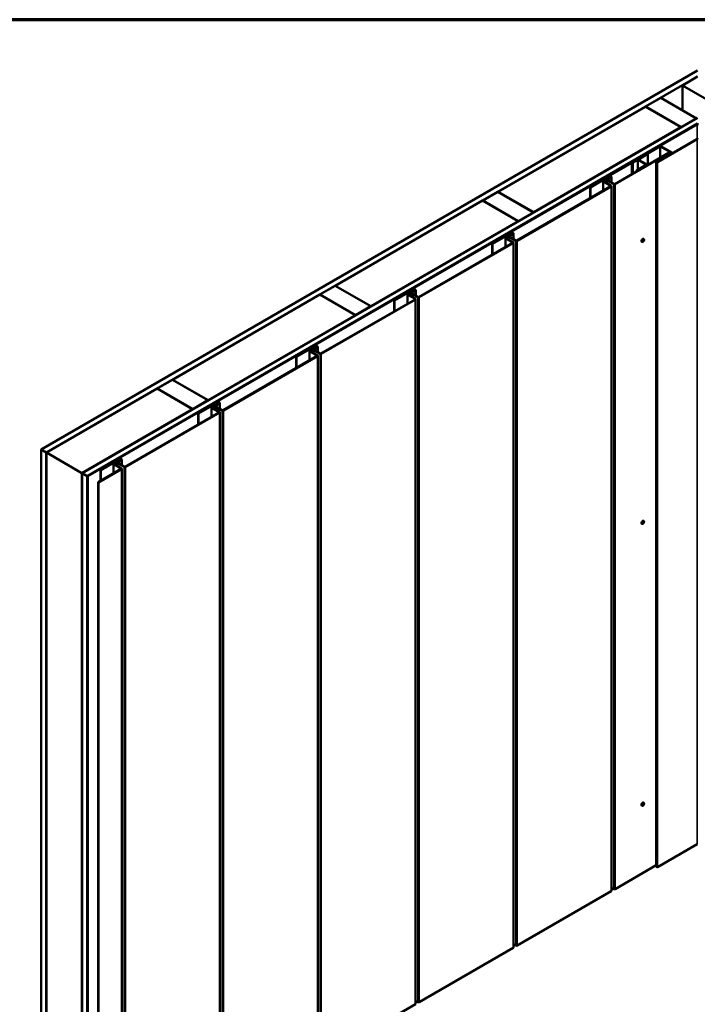
# Model space of a CAD drawing. Units: inches. Extents: x 0.6 to 33.4, y 0.6 to 21.4.
# Drawn here: x 23.6 to 28.3, y 14.6 to 21.4 of the extents above; entities that cross this region are included whole.
import ezdxf

# ---------------------------------------------------------------- set-up
doc = ezdxf.new("R2010")
doc.units = ezdxf.units.IN
doc.header["$LTSCALE"] = 2
doc.header["$MEASUREMENT"] = 0
for name, color, linetype, lineweight in [('Border (ANSI)', 7, 'Continuous', 70), ('Visible (ANSI)', 7, 'Continuous', 50), ('Visible Narrow (ANSI)', 7, 'Continuous', 35)]:
    doc.layers.add(name, color=color, linetype=linetype, lineweight=lineweight)

# ---------------------------------------------------------------- blocks, each defined once
blk = doc.blocks.new('Borders ATAS A Border')
at = {"layer": 'Border (ANSI)'}
blk.add_line((16.7, 10.7), (0.3, 10.7), dxfattribs=at)

msp = doc.modelspace()

# ---------------------------------------------------------------- linework, layer by layer
at = {"layer": 'Visible (ANSI)'}
for p, q in [((23.78281, 18.41252), (28.34507, 21.04654)), ((28.34507, 21.00571), (23.81817, 18.39211)), ((28.239, 20.94366), (28.34507, 21.00489)), ((28.48649, 20.80077), (28.239, 20.94366)), ((28.239, 20.77015), (28.239, 20.94366)), ((27.98267, 20.79567), (28.08874, 20.8569)), ((28.08874, 20.8569), (28.33623, 20.71402)), ((26.95808, 20.20412), (27.98197, 20.79526)), ((27.98197, 20.79526), (28.22945, 20.65237)), ((28.23016, 20.65278), (27.98267, 20.79567)), ((27.98267, 20.79485), (27.98267, 20.79567)), ((24.06707, 18.2484), (28.34507, 20.7183)), ((28.34507, 20.67748), (24.10243, 18.22799)), ((28.33941, 20.6734), (24.10313, 18.22758)), ((24.10596, 18.22595), (28.34224, 20.67176)), ((28.33623, 20.71402), (28.23016, 20.65278)), ((28.33623, 20.7132), (28.33623, 20.71402)), ((28.22945, 20.65237), (27.20556, 20.06123)), ((28.22945, 20.65156), (28.22945, 20.65237)), ((28.23016, 20.65196), (28.23016, 20.65278)), ((28.34054, 20.57027), (28.06336, 20.41024)), ((28.3428, 20.56897), (28.06562, 20.40893)), ((27.76918, 20.25738), (28.14764, 20.47589)), ((27.77144, 20.25608), (28.14991, 20.47458)), ((28.08082, 20.52002), (27.88863, 20.40906)), ((28.08308, 20.51871), (27.89089, 20.40775)), ((27.99766, 20.46858), (27.93148, 20.43037)), ((27.93374, 20.42906), (27.99993, 20.46727)), ((27.99766, 20.46858), (27.99993, 20.46727)), ((27.99993, 20.46727), (27.99993, 20.3906)), ((28.05883, 20.41285), (28.16263, 20.47278)), ((28.06109, 20.41155), (28.1649, 20.47148)), ((28.16263, 20.4754), (28.08761, 20.51871)), ((28.1649, 20.4767), (28.08987, 20.52002)), ((28.14991, 20.47458), (28.14764, 20.47589)), ((28.14991, 20.46544), (28.14991, 20.47458)), ((28.16677, 20.46995), (28.16677, 20.47409)), ((27.88349, 20.40609), (27.60206, 20.2436)), ((27.60432, 20.2423), (27.88575, 20.40478)), ((27.89139, 20.40717), (27.88802, 20.40717)), ((27.88802, 20.40533), (27.89139, 20.40533)), ((27.89089, 20.40775), (27.88863, 20.40906)), ((27.88863, 20.40906), (27.88863, 20.40717)), ((27.89089, 20.40775), (27.89089, 20.40717)), ((27.92761, 20.42731), (27.89366, 20.40771)), ((27.89592, 20.40641), (27.92987, 20.42601)), ((27.92987, 20.42601), (27.92761, 20.42731)), ((27.92961, 20.42616), (27.92961, 20.42775)), ((27.92987, 20.35799), (27.92987, 20.42601)), ((27.93148, 20.42514), (27.98656, 20.39334)), ((27.98883, 20.39465), (27.93374, 20.42645)), ((28.05742, 20.41089), (28.05742, 15.51191)), ((27.98656, 20.39073), (27.92038, 20.35251)), ((27.92038, 20.35251), (27.92264, 20.35121)), ((27.92038, 20.34468), (27.92038, 20.35251)), ((27.92264, 20.35121), (27.98883, 20.38942)), ((27.92264, 20.34598), (27.92264, 20.35121)), ((27.9907, 20.39203), (27.9907, 20.38528)), ((27.59718, 20.23572), (27.72668, 20.3105)), ((27.59944, 20.23442), (27.72895, 20.30919)), ((27.68938, 20.27673), (27.68938, 20.21131)), ((27.69126, 20.27935), (27.73319, 20.30356)), ((27.74245, 20.24456), (27.69126, 20.27412)), ((27.69352, 20.27804), (27.73545, 20.30225)), ((27.74472, 20.24587), (27.69352, 20.27543)), ((27.71449, 20.26332), (27.71449, 20.28527)), ((27.74111, 20.30217), (27.71636, 20.28788)), ((27.71636, 20.28265), (27.76239, 20.25608)), ((27.74337, 20.30086), (27.71862, 20.28657)), ((27.71862, 20.28396), (27.76466, 20.25738)), ((27.73319, 20.30356), (27.73545, 20.30225)), ((27.73545, 20.30225), (27.73545, 20.2989)), ((27.74683, 20.30568), (27.74683, 20.26768)), ((26.8513, 20.14247), (26.95737, 20.20371)), ((26.95737, 20.20371), (27.20486, 20.06082)), ((27.20556, 20.06123), (26.95808, 20.20412)), ((26.95808, 20.2033), (26.95808, 20.20412)), ((27.08859, 19.86444), (27.74245, 20.24195)), ((27.09085, 19.86314), (27.74472, 20.24064)), ((27.59718, 20.23572), (27.59944, 20.23442)), ((27.59718, 20.23572), (27.59718, 20.15808)), ((27.59944, 20.15938), (27.59944, 20.23442)), ((27.60206, 20.2436), (27.60206, 20.23854)), ((27.60432, 20.2423), (27.60206, 20.2436)), ((27.60432, 20.23985), (27.60432, 20.2423)), ((27.74659, 15.34428), (27.74659, 20.24326)), ((25.82671, 19.55092), (26.8506, 20.14206)), ((26.8506, 20.14206), (27.09808, 19.99918)), ((27.09879, 19.99958), (26.8513, 20.14247)), ((26.8513, 20.14165), (26.8513, 20.14247)), ((27.20486, 20.06082), (27.09879, 19.99958)), ((27.20486, 20.06), (27.20486, 20.06082)), ((27.20556, 20.06041), (27.20556, 20.06123)), ((27.09808, 19.99918), (26.07419, 19.40803)), ((27.09808, 19.99836), (27.09808, 19.99918)), ((27.09879, 19.99877), (27.09879, 19.99958)), ((26.91659, 19.84279), (27.04609, 19.91756)), ((26.408, 19.4715), (27.06186, 19.84901)), ((26.91885, 19.84148), (27.04836, 19.91625)), ((27.00879, 19.88379), (27.00879, 19.81837)), ((27.01067, 19.88641), (27.0526, 19.91062)), ((27.06186, 19.85162), (27.01067, 19.88118)), ((27.01293, 19.8851), (27.05486, 19.90931)), ((27.06412, 19.85293), (27.01293, 19.88249)), ((27.0339, 19.87038), (27.0339, 19.89233)), ((27.06052, 19.90923), (27.03577, 19.89494)), ((27.03577, 19.88971), (27.0818, 19.86314)), ((27.06278, 19.90792), (27.03803, 19.89363)), ((27.03803, 19.89102), (27.08407, 19.86444)), ((27.0526, 19.91062), (27.05486, 19.90931)), ((27.05486, 19.90931), (27.05486, 19.90596)), ((27.066, 14.95134), (27.066, 19.85032)), ((27.06624, 19.91274), (27.06624, 19.87474)), ((27.95747, 19.85534), (27.95818, 19.85493)), ((27.96997, 19.87699), (27.97068, 19.87659)), ((26.41026, 19.4702), (27.06412, 19.8477)), ((26.91659, 19.84279), (26.91885, 19.84148)), ((26.91659, 19.84279), (26.91659, 19.76514)), ((26.91885, 19.76644), (26.91885, 19.84148)), ((25.71993, 19.48927), (25.826, 19.55051)), ((25.826, 19.55051), (26.07349, 19.40762)), ((26.07419, 19.40803), (25.82671, 19.55092)), ((25.82671, 19.5501), (25.82671, 19.55092)), ((26.236, 19.44985), (26.3655, 19.52462)), ((26.23826, 19.44854), (26.36777, 19.52331)), ((26.33008, 19.49347), (26.37201, 19.51768)), ((26.33234, 19.49216), (26.37427, 19.51637)), ((26.37993, 19.51629), (26.35518, 19.502)), ((26.38219, 19.51498), (26.35744, 19.50069)), ((26.37201, 19.51768), (26.37427, 19.51637)), ((26.37427, 19.51637), (26.37427, 19.51302)), ((26.38565, 19.5198), (26.38565, 19.4818)), ((24.69533, 18.89772), (25.71923, 19.48886)), ((25.71923, 19.48886), (25.96671, 19.34598)), ((25.96742, 19.34639), (25.71993, 19.48927)), ((25.71993, 19.48846), (25.71993, 19.48927)), ((25.72741, 19.07857), (26.38127, 19.45607)), ((25.72967, 19.07726), (26.38353, 19.45477)), ((26.236, 19.44985), (26.23826, 19.44854)), ((26.236, 19.44985), (26.236, 19.3722)), ((26.23826, 19.3735), (26.23826, 19.44854)), ((26.3282, 19.49086), (26.3282, 19.42543)), ((26.38127, 19.45869), (26.33008, 19.48824)), ((26.38353, 19.45999), (26.33234, 19.48955)), ((26.35331, 19.47744), (26.35331, 19.49939)), ((26.35518, 19.49677), (26.40121, 19.4702)), ((26.35744, 19.49808), (26.40348, 19.4715)), ((26.38541, 14.5584), (26.38541, 19.45738)), ((26.07349, 19.40762), (25.96742, 19.34639)), ((26.07349, 19.40681), (26.07349, 19.40762)), ((26.07419, 19.40722), (26.07419, 19.40803)), ((25.96671, 19.34598), (24.94282, 18.75483)), ((25.96671, 19.34516), (25.96671, 19.34598)), ((25.96742, 19.34557), (25.96742, 19.34639)), ((25.55541, 19.05691), (25.68491, 19.13168)), ((25.55767, 19.0556), (25.68718, 19.13037)), ((25.64761, 19.09792), (25.64761, 19.03249)), ((25.64949, 19.10053), (25.69142, 19.12474)), ((25.65175, 19.09922), (25.69368, 19.12343)), ((25.70294, 19.06705), (25.65175, 19.09661)), ((25.67271, 19.08451), (25.67271, 19.10645)), ((25.69934, 19.12335), (25.67459, 19.10906)), ((25.67459, 19.10384), (25.72062, 19.07726)), ((25.7016, 19.12204), (25.67685, 19.10775)), ((25.67685, 19.10514), (25.72288, 19.07857)), ((25.69142, 19.12474), (25.69368, 19.12343)), ((25.69368, 19.12343), (25.69368, 19.12008)), ((25.70506, 19.12686), (25.70506, 19.08886)), ((25.04682, 18.68563), (25.70068, 19.06313)), ((25.04908, 18.68432), (25.70294, 19.06183)), ((25.55541, 19.05691), (25.55767, 19.0556)), ((25.55541, 19.05691), (25.55541, 18.97926)), ((25.55767, 18.98057), (25.55767, 19.0556)), ((25.70068, 19.06575), (25.64949, 19.0953)), ((25.70482, 14.16546), (25.70482, 19.06444)), ((24.58856, 18.83608), (24.69463, 18.89731)), ((24.69463, 18.89731), (24.94212, 18.75443)), ((24.94282, 18.75483), (24.69533, 18.89772)), ((24.69533, 18.8969), (24.69533, 18.89772)), ((23.81888, 18.3917), (24.58785, 18.83567)), ((24.58785, 18.83567), (24.83534, 18.69278)), ((24.83605, 18.69319), (24.58856, 18.83608)), ((24.58856, 18.83526), (24.58856, 18.83608)), ((24.94212, 18.75443), (24.83605, 18.69319)), ((24.94212, 18.75361), (24.94212, 18.75443)), ((24.94282, 18.75402), (24.94282, 18.75483)), ((24.83534, 18.69278), (24.06636, 18.24881)), ((24.83534, 18.69196), (24.83534, 18.69278)), ((24.83605, 18.69237), (24.83605, 18.69319)), ((24.87482, 18.66397), (25.00432, 18.73874)), ((24.87708, 18.66266), (25.00659, 18.73743)), ((24.96702, 18.70498), (24.96702, 18.63956)), ((24.9689, 18.70759), (25.01083, 18.7318)), ((25.02009, 18.67281), (24.9689, 18.70236)), ((24.97116, 18.70628), (25.01309, 18.73049)), ((25.02235, 18.67411), (24.97116, 18.70367)), ((24.99212, 18.69157), (24.99212, 18.71351)), ((25.01875, 18.73041), (24.994, 18.71612)), ((24.994, 18.7109), (25.04003, 18.68432)), ((25.02101, 18.7291), (24.99626, 18.71482)), ((24.99626, 18.7122), (25.04229, 18.68563)), ((25.01083, 18.7318), (25.01309, 18.73049)), ((25.01309, 18.73049), (25.01309, 18.72715)), ((25.02447, 18.73392), (25.02447, 18.69592)), ((24.36623, 18.29269), (25.02009, 18.67019)), ((24.36849, 18.29138), (25.02235, 18.66889)), ((24.87482, 18.66397), (24.87708, 18.66266)), ((24.87482, 18.66397), (24.87482, 18.58632)), ((24.87708, 18.58763), (24.87708, 18.66266)), ((25.02423, 13.77252), (25.02423, 18.6715)), ((23.78281, 13.51354), (23.78281, 18.41252)), ((23.81817, 18.39211), (23.78281, 18.41252)), ((23.81817, 13.49313), (23.81817, 18.39211)), ((23.81888, 18.3917), (24.06636, 18.24881)), ((23.81888, 13.49272), (23.81888, 18.3917)), ((24.19423, 18.27103), (24.32373, 18.3458)), ((24.19649, 18.26972), (24.326, 18.34449)), ((24.1783, 18.18419), (24.3395, 18.27726)), ((24.18056, 18.18288), (24.34176, 18.27595)), ((24.28643, 18.31204), (24.28643, 18.24662)), ((24.28831, 18.31465), (24.33024, 18.33886)), ((24.3395, 18.27987), (24.28831, 18.30943)), ((24.29057, 18.31334), (24.3325, 18.33755)), ((24.34176, 18.28117), (24.29057, 18.31073)), ((24.31153, 18.29863), (24.31153, 18.32057)), ((24.33816, 18.33747), (24.31341, 18.32318)), ((24.31341, 18.31796), (24.35944, 18.29138)), ((24.34042, 18.33617), (24.31567, 18.32188)), ((24.31567, 18.31926), (24.3617, 18.29269)), ((24.33024, 18.33886), (24.3325, 18.33755)), ((24.3325, 18.33755), (24.3325, 18.33421)), ((24.34364, 13.37958), (24.34364, 18.27856)), ((24.34388, 18.34098), (24.34388, 18.30298)), ((24.06636, 18.24881), (24.06636, 13.34983)), ((24.06707, 13.34942), (24.06707, 18.2484)), ((24.10243, 18.22799), (24.06707, 18.2484)), ((24.10243, 13.32901), (24.10243, 18.22799)), ((24.10313, 13.3286), (24.10313, 18.22758)), ((24.10313, 18.22758), (24.10596, 18.22595)), ((24.10596, 18.22595), (24.10596, 13.32697)), ((24.19423, 18.27103), (24.19649, 18.26972)), ((24.19423, 18.27103), (24.19423, 18.19338)), ((24.19649, 18.19469), (24.19649, 18.26972)), ((24.1783, 18.18419), (24.18056, 18.18288)), ((24.1783, 13.28521), (24.1783, 18.18419)), ((24.18056, 18.18288), (24.18056, 13.2839)), ((27.95747, 17.89575), (27.95818, 17.89534)), ((27.96997, 17.9174), (27.97068, 17.91699)), ((27.96997, 15.95781), (27.97068, 15.9574)), ((27.95747, 15.93616), (27.95818, 15.93575)), ((28.3428, 15.66999), (28.06562, 15.50995)), ((28.05742, 15.52221), (27.77144, 15.3571)), ((27.74472, 15.34166), (27.09085, 14.96416)), ((27.76239, 15.3571), (27.74659, 15.36622)), ((27.06412, 14.94873), (26.41026, 14.57122)), ((27.0818, 14.96416), (27.066, 14.97328)), ((26.40121, 14.57122), (26.38541, 14.58034)), ((26.38353, 14.55579), (25.72967, 14.17828))]:
    msp.add_line(p, q, dxfattribs=at)
for centre, major_axis, start_param, end_param in [((28.34507, 20.67013), (-0.008, 0), 3.9269908, 5.4977871), ((28.34507, 20.67013), (0.004, 0), 0.7853982, 2.3561945), ((28.34507, 20.56766), (-0.0064, 0), 3.9269908, 5.4977871), ((28.08535, 20.51741), (-0.0064, 0), 3.9269908, 5.4977871), ((28.08535, 20.51741), (-0.0032, 0), 3.9269908, 5.4977871), ((28.16037, 20.47409), (0.0032, 0), 5.4977871, 7.0685835), ((28.16037, 20.47409), (0.0064, 0), 5.4977871, 7.0685835), ((27.88802, 20.40348), (-0.0064, 0), 4.712389, 5.4977871), ((27.88802, 20.40348), (0.0032, 0), 1.5707963, 2.3561945), ((27.89139, 20.40902), (-0.0032, 0), 1.5707963, 2.3561945), ((27.89139, 20.40902), (0.0064, 0), 4.712389, 5.4977871), ((27.93601, 20.42775), (-0.0064, 0), 5.4977871, 7.0685835), ((27.93601, 20.42775), (-0.0032, 0), 5.4977871, 7.0685835), ((28.06222, 20.41089), (-0.0048, 0), 5.4977871, 8.6393798), ((28.06222, 20.41089), (-0.0016, 0), 5.4977871, 8.6393798), ((27.9843, 20.39203), (0.0032, 0), 5.4977871, 7.0685835), ((27.9843, 20.39203), (0.0064, 0), 5.4977871, 7.0685835), ((27.69578, 20.27673), (-0.0064, 0), 5.4977871, 7.0685835), ((27.69578, 20.27673), (-0.0032, 0), 5.4977871, 7.0685835), ((27.72089, 20.28527), (-0.0064, 0), 5.4977871, 7.0685835), ((27.72089, 20.28527), (-0.0032, 0), 5.4977871, 7.0685835), ((27.73503, 20.30568), (0.0118, 0), 0.7853982, 2.3561945), ((27.73503, 20.30568), (0.0086, 0), 0.7853982, 2.3561945), ((27.73503, 20.30568), (0.0086, 0), 5.4977871, 7.0685835), ((27.73503, 20.30568), (0.0118, 0), 5.4977871, 7.0685835), ((27.74019, 20.24326), (0.0032, 0), 5.4977871, 7.0685835), ((27.74019, 20.24326), (0.0064, 0), 5.4977871, 7.0685835), ((27.76692, 20.25869), (0.0064, 0), 3.9269908, 5.4977871), ((27.76692, 20.25869), (0.0032, 0), 3.9269908, 5.4977871), ((27.05444, 19.91274), (0.0118, 0), 0.7853982, 2.3561945), ((27.05444, 19.91274), (0.0086, 0), 0.7853982, 2.3561945), ((27.05444, 19.91274), (0.0118, 0), 5.4977871, 7.0685835), ((27.01519, 19.88379), (-0.0064, 0), 5.4977871, 7.0685835), ((27.01519, 19.88379), (-0.0032, 0), 5.4977871, 7.0685835), ((27.0403, 19.89233), (-0.0064, 0), 5.4977871, 7.0685835), ((27.0403, 19.89233), (-0.0032, 0), 5.4977871, 7.0685835), ((27.05444, 19.91274), (0.0086, 0), 5.4977871, 7.0685835), ((27.0596, 19.85032), (0.0032, 0), 5.4977871, 7.0685835), ((27.0596, 19.85032), (0.0064, 0), 5.4977871, 7.0685835), ((27.08633, 19.86575), (0.0064, 0), 3.9269908, 5.4977871), ((27.08633, 19.86575), (0.0032, 0), 3.9269908, 5.4977871), ((27.96372, 19.86617), (0.00625, 0.01083), 0, 3.1415927), ((26.37385, 19.5198), (0.0118, 0), 0.7853982, 2.3561945), ((26.37385, 19.5198), (0.0086, 0), 0.7853982, 2.3561945), ((26.37385, 19.5198), (0.0086, 0), 5.4977871, 7.0685835), ((26.37385, 19.5198), (0.0118, 0), 5.4977871, 7.0685835), ((26.3346, 19.49086), (-0.0064, 0), 5.4977871, 7.0685835), ((26.3346, 19.49086), (-0.0032, 0), 5.4977871, 7.0685835), ((26.35971, 19.49939), (-0.0064, 0), 5.4977871, 7.0685835), ((26.35971, 19.49939), (-0.0032, 0), 5.4977871, 7.0685835), ((26.37901, 19.45738), (0.0032, 0), 5.4977871, 7.0685835), ((26.37901, 19.45738), (0.0064, 0), 5.4977871, 7.0685835), ((26.40574, 19.47281), (0.0064, 0), 3.9269908, 5.4977871), ((26.40574, 19.47281), (0.0032, 0), 3.9269908, 5.4977871), ((25.65401, 19.09792), (-0.0064, 0), 5.4977871, 7.0685835), ((25.65401, 19.09792), (-0.0032, 0), 5.4977871, 7.0685835), ((25.67911, 19.10645), (-0.0064, 0), 5.4977871, 7.0685835), ((25.67911, 19.10645), (-0.0032, 0), 5.4977871, 7.0685835), ((25.69326, 19.12686), (0.0118, 0), 0.7853982, 2.3561945), ((25.69326, 19.12686), (0.0086, 0), 0.7853982, 2.3561945), ((25.69326, 19.12686), (0.0086, 0), 5.4977871, 7.0685835), ((25.69326, 19.12686), (0.0118, 0), 5.4977871, 7.0685835), ((25.69842, 19.06444), (0.0032, 0), 5.4977871, 7.0685835), ((25.69842, 19.06444), (0.0064, 0), 5.4977871, 7.0685835), ((25.72515, 19.07987), (0.0064, 0), 3.9269908, 5.4977871), ((25.72515, 19.07987), (0.0032, 0), 3.9269908, 5.4977871), ((24.97342, 18.70498), (-0.0064, 0), 5.4977871, 7.0685835), ((24.97342, 18.70498), (-0.0032, 0), 5.4977871, 7.0685835), ((24.99852, 18.71351), (-0.0064, 0), 5.4977871, 7.0685835), ((24.99852, 18.71351), (-0.0032, 0), 5.4977871, 7.0685835), ((25.01267, 18.73392), (0.0118, 0), 0.7853982, 2.3561945), ((25.01267, 18.73392), (0.0086, 0), 0.7853982, 2.3561945), ((25.01267, 18.73392), (0.0086, 0), 5.4977871, 7.0685835), ((25.01267, 18.73392), (0.0118, 0), 5.4977871, 7.0685835), ((25.04456, 18.68693), (0.0032, 0), 3.9269908, 5.4977871), ((25.01783, 18.6715), (0.0032, 0), 5.4977871, 7.0685835), ((25.01783, 18.6715), (0.0064, 0), 5.4977871, 7.0685835), ((25.04456, 18.68693), (0.0064, 0), 3.9269908, 5.4977871), ((24.33208, 18.34098), (0.0118, 0), 0.7853982, 2.3561945), ((24.33208, 18.34098), (0.0086, 0), 0.7853982, 2.3561945), ((24.33208, 18.34098), (0.0086, 0), 5.4977871, 7.0685835), ((24.33208, 18.34098), (0.0118, 0), 5.4977871, 7.0685835), ((24.29283, 18.31204), (-0.0064, 0), 5.4977871, 7.0685835), ((24.29283, 18.31204), (-0.0032, 0), 5.4977871, 7.0685835), ((24.31793, 18.32057), (-0.0064, 0), 5.4977871, 7.0685835), ((24.31793, 18.32057), (-0.0032, 0), 5.4977871, 7.0685835), ((24.33724, 18.27856), (0.0032, 0), 5.4977871, 7.0685835), ((24.33724, 18.27856), (0.0064, 0), 5.4977871, 7.0685835), ((24.36397, 18.29399), (0.0064, 0), 3.9269908, 5.4977871), ((24.36397, 18.29399), (0.0032, 0), 3.9269908, 5.4977871), ((27.96372, 17.90658), (0.00625, 0.01083), 0, 3.1415927), ((27.96372, 15.94698), (0.00625, 0.01083), 0, 3.1415927), ((28.06222, 15.51191), (-0.0048, 0), 0, 2.3561945), ((27.74019, 15.34428), (0.0064, 0), 5.4977871, 6.2831853), ((27.76692, 15.35971), (-0.0064, 0), 0.7853982, 2.3561945), ((27.0596, 14.95134), (0.0064, 0), 5.4977871, 6.2831853), ((27.08633, 14.96677), (-0.0064, 0), 0.7853982, 2.3561945), ((26.37901, 14.5584), (0.0064, 0), 5.4977871, 6.2831853), ((26.40574, 14.57383), (-0.0064, 0), 0.7853982, 2.3561945)]:
    msp.add_ellipse(centre, major_axis=major_axis, ratio=0.5773503, start_param=start_param, end_param=end_param, dxfattribs=at)
for centre in [(27.96443, 19.86576), (27.96443, 17.90617), (27.96443, 15.94658)]:
    msp.add_ellipse(centre, major_axis=(0.00625, 0.01083), ratio=0.5773503, dxfattribs=at)
at = {"layer": 'Visible Narrow (ANSI)'}
for p, q in [((28.33941, 20.6734), (28.34224, 20.67176)), ((28.34224, 20.67176), (28.34224, 20.57098)), ((28.3428, 20.56897), (28.34054, 20.57027)), ((28.3428, 15.66999), (28.3428, 20.56897)), ((28.08308, 20.51871), (28.08082, 20.52002)), ((28.08308, 20.43861), (28.08308, 20.51871)), ((28.08761, 20.51871), (28.08987, 20.52002)), ((28.08761, 20.44123), (28.08761, 20.51871)), ((28.16263, 20.4754), (28.1649, 20.4767)), ((28.16263, 20.47278), (28.16263, 20.4754)), ((28.16263, 20.47278), (28.1649, 20.47148)), ((28.1649, 20.47148), (28.1649, 20.46886)), ((27.88349, 20.40609), (27.88575, 20.40478)), ((27.88575, 20.40478), (27.88575, 20.32469)), ((27.88802, 20.40717), (27.88802, 20.40533)), ((27.88802, 20.40533), (27.88802, 20.32599)), ((27.89139, 20.40717), (27.89139, 20.40533)), ((27.89139, 20.40533), (27.89139, 20.32794)), ((27.89366, 20.40771), (27.89592, 20.40641)), ((27.89592, 20.40641), (27.89592, 20.33056)), ((27.93374, 20.42906), (27.93148, 20.43037)), ((27.93374, 20.42645), (27.93148, 20.42514)), ((27.93148, 20.42514), (27.93148, 20.35892)), ((27.93374, 20.42645), (27.93374, 20.42906)), ((28.05883, 20.41285), (28.06109, 20.41155)), ((28.06109, 20.41155), (28.06109, 20.41024)), ((28.06562, 20.40893), (28.06336, 20.41024)), ((28.06562, 15.50995), (28.06562, 20.40893)), ((27.98883, 20.39465), (27.98656, 20.39334)), ((27.98656, 20.39334), (27.98656, 20.39073)), ((27.98883, 20.38942), (27.98656, 20.39073)), ((27.98883, 20.38419), (27.98883, 20.38942)), ((27.69126, 20.27935), (27.69352, 20.27804)), ((27.69126, 20.27412), (27.69352, 20.27543)), ((27.69126, 20.21239), (27.69126, 20.27412)), ((27.69352, 20.27804), (27.69352, 20.27543)), ((27.71862, 20.28657), (27.71636, 20.28788)), ((27.71862, 20.28396), (27.71636, 20.28265)), ((27.71636, 20.28265), (27.71636, 20.26224)), ((27.71862, 20.28396), (27.71862, 20.28657)), ((27.72668, 20.3105), (27.72895, 20.30919)), ((27.72895, 20.30919), (27.72895, 20.30111)), ((27.74337, 20.3105), (27.74111, 20.30919)), ((27.74337, 20.30086), (27.74111, 20.30217)), ((27.74337, 20.26967), (27.74337, 20.30086)), ((27.74245, 20.24456), (27.74472, 20.24587)), ((27.74245, 20.24195), (27.74245, 20.24456)), ((27.74245, 20.24195), (27.74472, 20.24064)), ((27.74472, 20.24064), (27.74472, 15.34166)), ((27.76466, 20.25738), (27.76239, 20.25608)), ((27.76239, 20.25608), (27.76239, 15.3571)), ((27.76918, 20.25738), (27.77144, 20.25608)), ((27.77144, 20.25608), (27.77144, 15.3571)), ((27.04609, 19.91756), (27.04836, 19.91625)), ((27.06278, 19.91756), (27.06052, 19.91625)), ((27.01067, 19.88641), (27.01293, 19.8851)), ((27.01067, 19.88118), (27.01293, 19.88249)), ((27.01067, 19.81945), (27.01067, 19.88118)), ((27.01293, 19.8851), (27.01293, 19.88249)), ((27.03803, 19.89363), (27.03577, 19.89494)), ((27.03803, 19.89102), (27.03577, 19.88971)), ((27.03577, 19.88971), (27.03577, 19.8693)), ((27.03803, 19.89102), (27.03803, 19.89363)), ((27.04836, 19.91625), (27.04836, 19.90817)), ((27.06278, 19.90792), (27.06052, 19.90923)), ((27.06186, 19.85162), (27.06412, 19.85293)), ((27.06186, 19.84901), (27.06186, 19.85162)), ((27.06186, 19.84901), (27.06412, 19.8477)), ((27.06278, 19.87673), (27.06278, 19.90792)), ((27.08407, 19.86444), (27.0818, 19.86314)), ((27.0818, 19.86314), (27.0818, 14.96416)), ((27.08859, 19.86444), (27.09085, 19.86314)), ((27.09085, 19.86314), (27.09085, 14.96416)), ((27.06412, 19.8477), (27.06412, 14.94873)), ((26.3655, 19.52462), (26.36777, 19.52331)), ((26.36777, 19.52331), (26.36777, 19.51523)), ((26.38219, 19.52462), (26.37993, 19.52331)), ((26.38219, 19.51498), (26.37993, 19.51629)), ((26.38219, 19.48379), (26.38219, 19.51498)), ((26.33008, 19.49347), (26.33234, 19.49216)), ((26.33008, 19.48824), (26.33234, 19.48955)), ((26.33008, 19.42652), (26.33008, 19.48824)), ((26.33234, 19.49216), (26.33234, 19.48955)), ((26.35744, 19.50069), (26.35518, 19.502)), ((26.35744, 19.49808), (26.35518, 19.49677)), ((26.35518, 19.49677), (26.35518, 19.47636)), ((26.35744, 19.49808), (26.35744, 19.50069)), ((26.38127, 19.45869), (26.38353, 19.45999)), ((26.38127, 19.45607), (26.38127, 19.45869)), ((26.38127, 19.45607), (26.38353, 19.45477)), ((26.38353, 19.45477), (26.38353, 14.55579)), ((26.40348, 19.4715), (26.40121, 19.4702)), ((26.40121, 19.4702), (26.40121, 14.57122)), ((26.408, 19.4715), (26.41026, 19.4702)), ((26.41026, 19.4702), (26.41026, 14.57122)), ((25.64949, 19.10053), (25.65175, 19.09922)), ((25.64949, 19.0953), (25.65175, 19.09661)), ((25.65175, 19.09922), (25.65175, 19.09661)), ((25.67685, 19.10775), (25.67459, 19.10906)), ((25.67685, 19.10514), (25.67459, 19.10384)), ((25.67459, 19.10384), (25.67459, 19.08342)), ((25.67685, 19.10514), (25.67685, 19.10775)), ((25.68491, 19.13168), (25.68718, 19.13037)), ((25.68718, 19.13037), (25.68718, 19.12229)), ((25.7016, 19.13168), (25.69934, 19.13037)), ((25.7016, 19.12204), (25.69934, 19.12335)), ((25.7016, 19.09085), (25.7016, 19.12204)), ((25.64949, 19.03358), (25.64949, 19.0953)), ((25.70068, 19.06575), (25.70294, 19.06705)), ((25.70068, 19.06313), (25.70068, 19.06575)), ((25.70068, 19.06313), (25.70294, 19.06183)), ((25.70294, 19.06183), (25.70294, 14.16285)), ((25.72288, 19.07857), (25.72062, 19.07726)), ((25.72062, 19.07726), (25.72062, 14.17828)), ((25.72741, 19.07857), (25.72967, 19.07726)), ((25.72967, 19.07726), (25.72967, 14.17828)), ((24.9689, 18.70759), (24.97116, 18.70628)), ((24.9689, 18.70236), (24.97116, 18.70367)), ((24.9689, 18.64064), (24.9689, 18.70236)), ((24.97116, 18.70628), (24.97116, 18.70367)), ((24.99626, 18.71482), (24.994, 18.71612)), ((24.99626, 18.7122), (24.994, 18.7109)), ((24.994, 18.7109), (24.994, 18.69048)), ((24.99626, 18.7122), (24.99626, 18.71482)), ((25.00432, 18.73874), (25.00659, 18.73743)), ((25.00659, 18.73743), (25.00659, 18.72935)), ((25.02101, 18.73874), (25.01875, 18.73743)), ((25.02101, 18.7291), (25.01875, 18.73041)), ((25.02101, 18.69791), (25.02101, 18.7291)), ((25.04229, 18.68563), (25.04003, 18.68432)), ((25.04682, 18.68563), (25.04908, 18.68432)), ((25.02009, 18.67281), (25.02235, 18.67411)), ((25.02009, 18.67019), (25.02009, 18.67281)), ((25.02009, 18.67019), (25.02235, 18.66889)), ((25.02235, 18.66889), (25.02235, 13.76991)), ((25.04003, 18.68432), (25.04003, 13.78534)), ((25.04908, 18.68432), (25.04908, 13.78534)), ((24.32373, 18.3458), (24.326, 18.34449)), ((24.326, 18.34449), (24.326, 18.33641)), ((24.34042, 18.3458), (24.33816, 18.34449)), ((24.28831, 18.31465), (24.29057, 18.31334)), ((24.28831, 18.30943), (24.29057, 18.31073)), ((24.28831, 18.2477), (24.28831, 18.30943)), ((24.29057, 18.31334), (24.29057, 18.31073)), ((24.31567, 18.32188), (24.31341, 18.32318)), ((24.31567, 18.31926), (24.31341, 18.31796)), ((24.31341, 18.31796), (24.31341, 18.29755)), ((24.31567, 18.31926), (24.31567, 18.32188)), ((24.34042, 18.33617), (24.33816, 18.33747)), ((24.3395, 18.27987), (24.34176, 18.28117)), ((24.3395, 18.27726), (24.3395, 18.27987)), ((24.3395, 18.27726), (24.34176, 18.27595)), ((24.34042, 18.30498), (24.34042, 18.33617)), ((24.34176, 18.27595), (24.34176, 13.37697)), ((24.3617, 18.29269), (24.35944, 18.29138)), ((24.35944, 18.29138), (24.35944, 13.3924)), ((24.36623, 18.29269), (24.36849, 18.29138)), ((24.36849, 18.29138), (24.36849, 13.3924))]:
    msp.add_line(p, q, dxfattribs=at)
for centre in [(27.96528, 19.86527), (27.96528, 17.90568), (27.96528, 15.94609)]:
    msp.add_ellipse(centre, major_axis=(0.00125, 0.00217), ratio=0.5773503, dxfattribs=at)

# ---------------------------------------------------------------- block references
at = {"xscale": 2, "yscale": 2, "zscale": 2}
msp.add_blockref('Borders ATAS A Border', (0, 0), dxfattribs=at)

doc.saveas('drawing.dxf')
